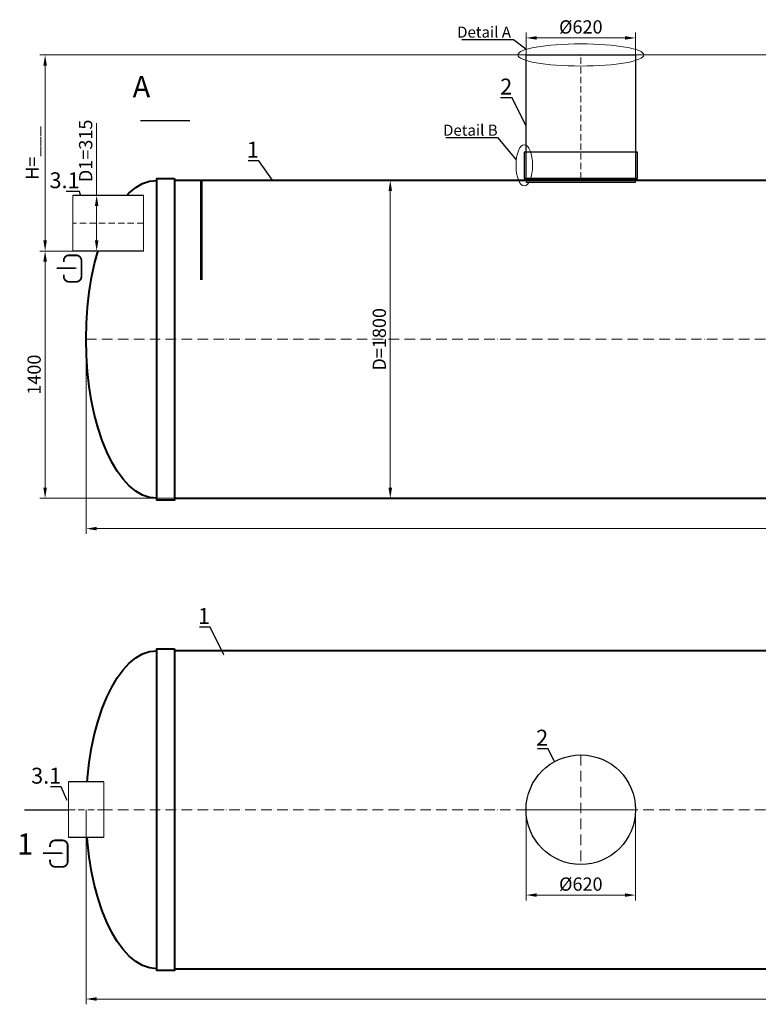
# Model space of a CAD drawing. Units: millimetres. Extents: x 77058 to 163720, y -20992 to 745.
# Drawn here: x 119754 to 123934, y -20992 to -15418 of the extents above; entities that cross this region are included whole.
import ezdxf
from ezdxf import colors
from ezdxf.entities.mleader import LeaderData, LeaderLine
from ezdxf.math import Vec2, Vec3

# ---------------------------------------------------------------- set-up
doc = ezdxf.new("R2010")
doc.units = ezdxf.units.MM
doc.set_wipeout_variables(frame=1)
doc.linetypes.add('ACAD_ISO10W100', pattern=[18, 12, -3, 0, -3])
doc.layers.add('2-Bottom level  of pipe', color=7, linetype='Continuous')
doc.layers.add('Бозовая комплектация', color=7, linetype='Continuous', lineweight=40)
doc.styles.add('ГОСТ', font='isocpeur.ttf', dxfattribs={"width": 0.95, "oblique": 15, "height": 2.5})
doc.dimstyles.new('ГОСТ', dxfattribs={"dimtxt": 2.5, "dimasz": 2, "dimexe": 1, "dimexo": 0, "dimgap": 0.5, "dimtad": 1, "dimdec": 0, "dimtxsty": 'ГОСТ', "dimcen": -2.5, "dimclrd": 7, "dimclre": 7, "dimclrt": 7, "dimadec": 0, "dimazin": 0, "dimtfac": 1, "dimtdec": 0, "dimtmove": 1, "dimatfit": 3, "dimldrblk": 'DOT', "dimfxl": 1, "dimtfill": 1, "dimlwd": 15, "dimlwe": 15, "dimarcsym": 1})

# ---------------------------------------------------------------- blocks, each defined once
blk = doc.blocks.new('*U66')
at = {"color": 7, "linetype": 'ACAD_ISO10W100', "lineweight": 15, "ltscale": 5}
blk.add_line((0, 0), (8900, 0), dxfattribs=at)
at = {"color": 250, "lineweight": 40, "ltscale": 20}
for points in [[(500, 910), (500, -910), (400, -910), (400, 910)], [(500, 900), (500, -900), (8400, -900), (8400, 900)], [(8400, 910), (8400, -910), (8500, -910), (8500, 910)]]:
    blk.add_lwpolyline(points, close=True, dxfattribs=at)
at = {"color": 250, "lineweight": 40, "ltscale": 20, "extrusion": (0, 0, -1)}
blk.add_ellipse((400, 0), major_axis=(0, 900), ratio=0.444444, start_param=3.141593, end_param=6.283185, dxfattribs=at)
at = {"color": 250, "lineweight": 40, "ltscale": 20}
blk.add_ellipse((8500, 0), major_axis=(0, 900), ratio=0.444444, start_param=3.141593, end_param=6.283185, dxfattribs=at)
blk = doc.blocks.new('Вход')
at = {"color": 252, "linetype": 'Continuous', "lineweight": 15, "ltscale": 20, "true_color": 0x939598, "const_width": 10}
blk.add_lwpolyline([(-100, -34.9), (-100, -45, 0.414214), (-70, -75), (-30, -75, 0.414214), (0, -45), (0, 45, 0.414214), (-30, 75), (-70, 75, 0.414214), (-100, 45), (-100, 36.6)], format="xyb", dxfattribs=at)
at = {"color": 252, "linetype": 'Continuous', "lineweight": 15, "ltscale": 20, "true_color": 0x939598}
blk.add_lwpolyline([(-140, 2.2, 10, 10, 0), (-78.5, 2.2, 35, 2, 0), (-25, 2.2, 2, 2, 0)], format="xyseb", dxfattribs=at)
blk = doc.blocks.new('*U23')
at = {"color": 7, "linetype": 'ACAD_ISO10W100', "lineweight": 13, "ltscale": 5}
for p, q in [((0, 310), (0, -310)), ((-310, 0), (310, 0))]:
    blk.add_line(p, q, dxfattribs=at)
at = {"layer": '2-Bottom level  of pipe', "color": 7, "lineweight": 30, "ltscale": 50}
blk.add_circle((0, 0), 310, dxfattribs=at)
blk.add_circle((0, 0), 310, dxfattribs=at)
blk = doc.blocks.new('_Dot')
at = {"color": 0, "linetype": 'ByBlock', "lineweight": -2}
blk.add_line((-0.5, 0), (-1, 0), dxfattribs=at)
at = {"color": 0, "linetype": 'ByBlock', "const_width": 0.5}
blk.add_lwpolyline([(-0.25, 0, 1), (0.25, 0, 1)], format="xyb", close=True, dxfattribs=at)
blk = doc.blocks.new('*U22')
at = {"color": 250, "linetype": 'ACAD_ISO10W100', "lineweight": 15, "ltscale": 3}
blk.add_line((-0.8, -0.3), (-0.8, 699.7), dxfattribs=at)
at = {"color": 250, "lineweight": 30, "ltscale": 20}
blk.add_lwpolyline([(-310.8, 699.7), (309.2, 699.7), (309.2, -0.3), (-310.8, -0.3)], close=True, dxfattribs=at)
at = {"layer": '2-Bottom level  of pipe', "color": 7, "lineweight": 30, "ltscale": 50}
for points in [[(-320.8, -0.3), (319.2, -0.3), (319.2, 149.7), (-320.8, 149.7)], [(-310.8, -20.3), (309.2, -20.3), (309.2, -0.3), (-310.8, -0.3)]]:
    blk.add_lwpolyline(points, close=True, dxfattribs=at)
blk = doc.blocks.new('*U67')
at = {"color": 7, "linetype": 'ACAD_ISO10W100', "lineweight": 15, "ltscale": 5}
blk.add_line((0, 0), (8900, 0), dxfattribs=at)
at = {"color": 250, "lineweight": 40, "ltscale": 20}
for points in [[(500, 910), (500, -910), (400, -910), (400, 910)], [(500, 900), (500, -900), (8400, -900), (8400, 900)], [(8400, 910), (8400, -910), (8500, -910), (8500, 910)]]:
    blk.add_lwpolyline(points, close=True, dxfattribs=at)
at = {"color": 250, "lineweight": 40, "ltscale": 20, "extrusion": (0, 0, -1)}
blk.add_ellipse((400, 0), major_axis=(0, 900), ratio=0.444444, start_param=3.141593, end_param=6.283185, dxfattribs=at)
at = {"color": 250, "lineweight": 40, "ltscale": 20}
blk.add_ellipse((8500, 0), major_axis=(0, 900), ratio=0.444444, start_param=3.141593, end_param=6.283185, dxfattribs=at)
blk = doc.blocks.new('*U106')
at = {"color": 250, "linetype": 'Continuous', "lineweight": 15}
blk.add_wipeout([(0, 157.5), (400, 157.5), (400, -157.5), (0, -157.5)], dxfattribs=at)
at = {"lineweight": 30}
for p, q in [((0, 157.5), (400, 157.5)), ((0, -157.5), (400, -157.5))]:
    blk.add_line(p, q, dxfattribs=at)
at = {"color": 7, "linetype": 'Continuous', "lineweight": 20}
for p, q in [((0, 157.5), (0, -157.5)), ((400, 157.5), (400, -157.5))]:
    blk.add_line(p, q, dxfattribs=at)
at = {"color": 7, "linetype": 'ACAD_ISO10W100', "lineweight": 15, "ltscale": 3}
blk.add_line((0, 0), (400, 0), dxfattribs=at)
blk = doc.blocks.new('*U107')
at = {"color": 250, "linetype": 'Continuous', "lineweight": 15}
blk.add_wipeout([(0, 157.5), (200, 157.5), (200, -157.5), (0, -157.5)], dxfattribs=at)
at = {"lineweight": 30}
for p, q in [((0, 157.5), (200, 157.5)), ((0, -157.5), (200, -157.5))]:
    blk.add_line(p, q, dxfattribs=at)
at = {"color": 7, "linetype": 'Continuous', "lineweight": 20}
for p, q in [((0, 157.5), (0, -157.5)), ((200, 157.5), (200, -157.5))]:
    blk.add_line(p, q, dxfattribs=at)
at = {"color": 7, "linetype": 'ACAD_ISO10W100', "lineweight": 15, "ltscale": 3}
blk.add_line((0, 0), (200, 0), dxfattribs=at)
blk = doc.blocks.new('*D377')
at = {"layer": 'Defpoints', "color": 0, "lineweight": 15, "ltscale": 20, "transparency": 16777216}
for p in [(123239.3, -15521.3), (122619.3, -15758.2), (123239.3, -15758.2)]:
    blk.add_point(p, dxfattribs=at)
at = {"layer": 'Бозовая комплектация', "color": 7, "linetype": 'Continuous', "lineweight": 15, "ltscale": 20, "transparency": 16777216}
for p, q in [((122619.3, -15758.2), (122619.3, -15491.3)), ((123239.3, -15758.2), (123239.3, -15491.3)), ((122679.3, -15521.3), (123179.3, -15521.3))]:
    blk.add_line(p, q, dxfattribs=at)
at = {"layer": 'Бозовая комплектация', "color": 7, "lineweight": 15, "ltscale": 20, "transparency": 16777216}
for points in [[(122679.3, -15511.3), (122679.3, -15531.3), (122619.3, -15521.3)], [(123179.3, -15511.3), (123179.3, -15531.3), (123239.3, -15521.3)]]:
    blk.add_solid(points, dxfattribs=at)
at = {"layer": 'Бозовая комплектация', "color": 7, "lineweight": 15, "ltscale": 20, "transparency": 16777216, "insert": (122929.3, -15468.8), "char_height": 75, "attachment_point": 5, "style": 'ГОСТ', "bg_fill": 3, "box_fill_scale": 1.1, "bg_fill_color": 256, "bg_fill_true_color": 13158600, "bg_fill_transparency": 0}
blk.add_mtext('%%C620', dxfattribs=at)
blk = doc.blocks.new('*D362')
at = {"layer": 'Defpoints', "color": 0, "lineweight": 15, "ltscale": 20, "transparency": 16777216}
for p in [(122619.3, -19890.7), (123239.3, -19890.7), (123239.3, -20374)]:
    blk.add_point(p, dxfattribs=at)
at = {"layer": 'Бозовая комплектация', "color": 7, "linetype": 'Continuous', "lineweight": 15, "ltscale": 20, "transparency": 16777216}
for p, q in [((122619.3, -19890.7), (122619.3, -20404)), ((123239.3, -19890.7), (123239.3, -20404)), ((122679.3, -20374), (123179.3, -20374))]:
    blk.add_line(p, q, dxfattribs=at)
at = {"layer": 'Бозовая комплектация', "color": 7, "lineweight": 15, "ltscale": 20, "transparency": 16777216}
for points in [[(122679.3, -20364), (122679.3, -20384), (122619.3, -20374)], [(123179.3, -20364), (123179.3, -20384), (123239.3, -20374)]]:
    blk.add_solid(points, dxfattribs=at)
at = {"layer": 'Бозовая комплектация', "color": 7, "lineweight": 15, "ltscale": 20, "transparency": 16777216, "insert": (122929.3, -20321.5), "char_height": 75, "attachment_point": 5, "style": 'ГОСТ', "bg_fill": 3, "box_fill_scale": 1.1, "bg_fill_color": 256, "bg_fill_true_color": 13158600, "bg_fill_transparency": 0}
blk.add_mtext('%%C620', dxfattribs=at)
blk = doc.blocks.new('*D353')
at = {"layer": 'Defpoints', "color": 0, "lineweight": 15, "ltscale": 20, "transparency": 16777216}
for p in [(121468.6, -16327.7), (121620.6, -18127.7), (121851.1, -18127.7)]:
    blk.add_point(p, dxfattribs=at)
at = {"layer": 'Бозовая комплектация', "color": 7, "linetype": 'Continuous', "lineweight": 15, "ltscale": 20, "transparency": 16777216}
for p, q in [((121468.6, -16327.7), (121881.1, -16327.7)), ((121851.1, -16387.7), (121851.1, -18067.7)), ((121620.6, -18127.7), (121881.1, -18127.7))]:
    blk.add_line(p, q, dxfattribs=at)
at = {"layer": 'Бозовая комплектация', "color": 7, "lineweight": 15, "ltscale": 20, "transparency": 16777216}
for points in [[(121841.1, -16387.7), (121861.1, -16387.7), (121851.1, -16327.7)], [(121841.1, -18067.7), (121861.1, -18067.7), (121851.1, -18127.7)]]:
    blk.add_solid(points, dxfattribs=at)
at = {"layer": 'Бозовая комплектация', "color": 7, "lineweight": 15, "ltscale": 20, "transparency": 16777216, "insert": (121798.6, -17227.7), "char_height": 75, "attachment_point": 5, "rotation": 90, "style": 'ГОСТ', "bg_fill": 3, "box_fill_scale": 1.1, "bg_fill_color": 256, "bg_fill_true_color": 13158600, "bg_fill_transparency": 0}
blk.add_mtext('D=1800', dxfattribs=at)
blk = doc.blocks.new('*D341')
at = {"layer": 'Defpoints', "color": 0, "lineweight": 15, "ltscale": 20, "transparency": 16777216}
for p in [(120129.3, -17227.7), (129029.3, -17227.7), (129029.3, -18299.4)]:
    blk.add_point(p, dxfattribs=at)
at = {"layer": 'Бозовая комплектация', "color": 7, "linetype": 'Continuous', "lineweight": 15, "ltscale": 20, "transparency": 16777216}
for p, q in [((120129.3, -17227.7), (120129.3, -18329.4)), ((129029.3, -17227.7), (129029.3, -18329.4)), ((120189.3, -18299.4), (128969.3, -18299.4))]:
    blk.add_line(p, q, dxfattribs=at)
at = {"layer": 'Бозовая комплектация', "color": 7, "lineweight": 15, "ltscale": 20, "transparency": 16777216}
for points in [[(120189.3, -18289.4), (120189.3, -18309.4), (120129.3, -18299.4)], [(128969.3, -18289.4), (128969.3, -18309.4), (129029.3, -18299.4)]]:
    blk.add_solid(points, dxfattribs=at)
at = {"layer": 'Бозовая комплектация', "color": 7, "lineweight": 15, "ltscale": 20, "transparency": 16777216, "insert": (124579.3, -18246.9), "char_height": 75, "attachment_point": 5, "style": 'ГОСТ', "bg_fill": 3, "box_fill_scale": 1.1, "bg_fill_color": 256, "bg_fill_true_color": 13158600, "bg_fill_transparency": 0}
blk.add_mtext('L=8900', dxfattribs=at)
blk = doc.blocks.new('*D340')
at = {"layer": 'Defpoints', "color": 0, "lineweight": 15, "ltscale": 20, "transparency": 16777216}
for p in [(120129.3, -19890.7), (129029.3, -19890.7), (129029.3, -20962.3)]:
    blk.add_point(p, dxfattribs=at)
at = {"layer": 'Бозовая комплектация', "color": 7, "linetype": 'Continuous', "lineweight": 15, "ltscale": 20, "transparency": 16777216}
for p, q in [((120129.3, -19890.7), (120129.3, -20992.3)), ((129029.3, -19890.7), (129029.3, -20992.3)), ((120189.3, -20962.3), (128969.3, -20962.3))]:
    blk.add_line(p, q, dxfattribs=at)
at = {"layer": 'Бозовая комплектация', "color": 7, "lineweight": 15, "ltscale": 20, "transparency": 16777216}
for points in [[(120189.3, -20952.3), (120189.3, -20972.3), (120129.3, -20962.3)], [(128969.3, -20952.3), (128969.3, -20972.3), (129029.3, -20962.3)]]:
    blk.add_solid(points, dxfattribs=at)
at = {"layer": 'Бозовая комплектация', "color": 7, "lineweight": 15, "ltscale": 20, "transparency": 16777216, "insert": (124579.3, -20909.8), "char_height": 75, "attachment_point": 5, "style": 'ГОСТ', "bg_fill": 3, "box_fill_scale": 1.1, "bg_fill_color": 256, "bg_fill_true_color": 13158600, "bg_fill_transparency": 0}
blk.add_mtext('L=8900', dxfattribs=at)
blk = doc.blocks.new('*D331')
at = {"layer": 'Defpoints', "color": 0, "lineweight": 15, "ltscale": 20, "transparency": 16777216}
for p in [(120236.2, -16727.7), (119897.8, -18127.7), (120729.4, -18127.7)]:
    blk.add_point(p, dxfattribs=at)
at = {"layer": 'Бозовая комплектация', "color": 7, "linetype": 'Continuous', "lineweight": 15, "ltscale": 20, "transparency": 16777216}
for p, q in [((120236.2, -16727.7), (119867.8, -16727.7)), ((119897.8, -16787.7), (119897.8, -18067.7)), ((120729.4, -18127.7), (119867.8, -18127.7))]:
    blk.add_line(p, q, dxfattribs=at)
at = {"layer": 'Бозовая комплектация', "color": 7, "lineweight": 15, "ltscale": 20, "transparency": 16777216}
for points in [[(119887.8, -16787.7), (119907.8, -16787.7), (119897.8, -16727.7)], [(119887.8, -18067.7), (119907.8, -18067.7), (119897.8, -18127.7)]]:
    blk.add_solid(points, dxfattribs=at)
at = {"layer": 'Бозовая комплектация', "color": 7, "lineweight": 15, "ltscale": 20, "transparency": 16777216, "insert": (119845.3, -17427.7), "char_height": 75, "attachment_point": 5, "rotation": 90, "style": 'ГОСТ', "bg_fill": 3, "box_fill_scale": 1.1, "bg_fill_color": 256, "bg_fill_true_color": 13158600, "bg_fill_transparency": 0}
blk.add_mtext('1400', dxfattribs=at)
blk = doc.blocks.new('*D330')
at = {"layer": 'Defpoints', "color": 0, "lineweight": 15, "ltscale": 20, "transparency": 16777216}
for p in [(119897.8, -15617.7), (128027.2, -15617.7), (120135.5, -16727.7)]:
    blk.add_point(p, dxfattribs=at)
at = {"layer": 'Бозовая комплектация', "color": 7, "linetype": 'Continuous', "lineweight": 15, "ltscale": 20, "transparency": 16777216}
for p, q in [((128027.2, -15617.7), (119867.8, -15617.7)), ((119897.8, -16667.7), (119897.8, -15677.7)), ((120135.5, -16727.7), (119867.8, -16727.7))]:
    blk.add_line(p, q, dxfattribs=at)
at = {"layer": 'Бозовая комплектация', "color": 7, "lineweight": 15, "ltscale": 20, "transparency": 16777216}
for points in [[(119887.8, -15677.7), (119907.8, -15677.7), (119897.8, -15617.7)], [(119887.8, -16667.7), (119907.8, -16667.7), (119897.8, -16727.7)]]:
    blk.add_solid(points, dxfattribs=at)
at = {"layer": 'Бозовая комплектация', "color": 7, "lineweight": 15, "ltscale": 20, "transparency": 16777216, "insert": (119834, -16172.7), "char_height": 75, "attachment_point": 5, "rotation": 90, "style": 'ГОСТ', "bg_fill": 3, "box_fill_scale": 1.1, "bg_fill_color": 256, "bg_fill_true_color": 13158600, "bg_fill_transparency": 0}
blk.add_mtext('Н=___', dxfattribs=at)
blk = doc.blocks.new('*D291')
at = {"layer": 'Defpoints', "color": 0, "lineweight": 15, "ltscale": 20, "transparency": 16777216}
for p in [(120189.4, -16412.7), (120234, -16412.7), (120234, -16727.7)]:
    blk.add_point(p, dxfattribs=at)
at = {"layer": 'Бозовая комплектация', "color": 7, "linetype": 'Continuous', "lineweight": 15, "ltscale": 20, "transparency": 16777216}
for p, q in [((120189.4, -16004), (120189.4, -16412.7)), ((120234, -16412.7), (120159.4, -16412.7)), ((120189.4, -16667.7), (120189.4, -16472.7)), ((120234, -16727.7), (120159.4, -16727.7))]:
    blk.add_line(p, q, dxfattribs=at)
at = {"layer": 'Бозовая комплектация', "color": 7, "lineweight": 15, "ltscale": 20, "transparency": 16777216}
for points in [[(120179.4, -16472.7), (120199.4, -16472.7), (120189.4, -16412.7)], [(120179.4, -16667.7), (120199.4, -16667.7), (120189.4, -16727.7)]]:
    blk.add_solid(points, dxfattribs=at)
at = {"layer": 'Бозовая комплектация', "color": 7, "lineweight": 15, "ltscale": 20, "transparency": 16777216, "insert": (120136.9, -16160.8), "char_height": 75, "attachment_point": 5, "rotation": 90, "style": 'ГОСТ', "bg_fill": 3, "box_fill_scale": 1.1, "bg_fill_color": 256, "bg_fill_true_color": 13158600, "bg_fill_transparency": 0}
blk.add_mtext('D1=315', dxfattribs=at)

msp = doc.modelspace()

# ---------------------------------------------------------------- linework, layer by layer
at = {"color": 26, "linetype": 'Continuous', "lineweight": 15, "ltscale": 20}
msp.add_ellipse((122929.3, -15617.7), major_axis=(-356.8, 0), ratio=0.176044, dxfattribs=at)
at = {"layer": '2-Bottom level  of pipe', "color": 7, "lineweight": 30, "ltscale": 50}
for points in [[(120524, -15709.2, 0, 0, 0), (120524, -15869.2, 40, 0.8, 0), (120524, -15989.2, 0.8, 0.8, 0)], [(119866.1, -20172.9, 0, 0, 0), (119866.1, -20012.9, 40, 0.8, 0), (119866.1, -19892.9, 0.8, 0.8, 0)]]:
    msp.add_lwpolyline(points, format="xyseb", dxfattribs=at)
at = {"layer": '2-Bottom level  of pipe', "color": 7, "lineweight": 30, "ltscale": 50, "const_width": 8}
for points in [[(120437.3, -15989.2), (120717.3, -15989.2)], [(119779.3, -19892.9), (120059.3, -19892.9)]]:
    msp.add_lwpolyline(points, dxfattribs=at)
at = {"layer": 'Бозовая комплектация', "color": 146, "lineweight": 15, "ltscale": 20, "true_color": 0x105689, "const_width": 15}
msp.add_lwpolyline([(120782.5, -16327.7), (120782.5, -16892.1)], dxfattribs=at)

# ---------------------------------------------------------------- block references
at = {"color": 250, "lineweight": 15, "ltscale": 20}
for name, p in [('*U67', (120129.3, -19890.7)), ('*U23', (122929.3, -19890.7))]:
    msp.add_blockref(name, p, dxfattribs=at)
at = {"layer": '2-Bottom level  of pipe', "color": 7, "lineweight": 30, "ltscale": 50}
for p in [(120103.3, -16826.9), (120025.6, -20139.1)]:
    msp.add_blockref('Вход', p, dxfattribs=at)
at = {"layer": 'Бозовая комплектация', "color": 250, "lineweight": 15, "ltscale": 20}
for name, p in [('*U22', (122930.1, -16317.4)), ('*U66', (120129.3, -17227.7))]:
    msp.add_blockref(name, p, dxfattribs=at)

# ---------------------------------------------------------------- texts
at = {"char_height": 120, "width": 282.083, "attachment_point": 2, "style": 'ГОСТ'}
for s, insert in [('A', (120442.9, -15737.6)), ('1', (119785, -20024.9))]:
    msp.add_mtext(s, dxfattribs=dict(at, insert=insert))

# ---------------------------------------------------------------- leaders
at = {"color": 250, "linetype": 'Continuous', "lineweight": 15}
ml = msp.add_multileader_mtext('Standard', dxfattribs=at)
ml.set_content('2', color=7, style='ГОСТ')
ml.set_leader_properties()
ml.set_arrow_properties(name='DOT')
ml.build(insert=Vec2(0, 0))
ml.multileader.update_dxf_attribs({"text_left_attachment_type": 6, "text_right_attachment_type": 6, "dogleg_length": 0, "arrow_head_size": 2.4, "scale": 30})
ctx = ml.context
ctx.base_point, ctx.scale, ctx.char_height, ctx.arrow_head_size, ctx.landing_gap_size, ctx.plane_origin = Vec3(122474.2, -15859.7), 30, 90, 2.4, 0, Vec3(121221.3, -16076.2)
ctx.left_attachment, ctx.right_attachment, ctx.text_align_type = 6, 6, 2
notes = []
notes.append((ctx, [(0, (1, 1, 0), (122541, -15859.7), (-1, 0), 0, [(0, [(122619.3, -16018.5)], 0, [])])]))
ctx.mtext.insert, ctx.mtext.width, ctx.mtext.alignment, ctx.mtext.flow_direction = Vec3(122541, -15751.7), 2.5, 3, 5
ml = msp.add_multileader_mtext('Standard', dxfattribs=at)
ml.set_content('1', color=7, style='ГОСТ')
ml.set_leader_properties()
ml.set_arrow_properties(name='DOT')
ml.build(insert=Vec2(0, 0))
ml.multileader.update_dxf_attribs({"text_left_attachment_type": 6, "text_right_attachment_type": 6, "dogleg_length": 0, "arrow_head_size": 2.4, "scale": 30})
ctx = ml.context
ctx.base_point, ctx.scale, ctx.char_height, ctx.arrow_head_size, ctx.landing_gap_size, ctx.plane_origin = Vec3(121057.1, -16217.3), 30, 90, 2.4, 0, Vec3(119787.2, -16433.8)
ctx.left_attachment, ctx.right_attachment, ctx.text_align_type = 6, 6, 2
notes.append((ctx, [(0, (1, 1, 0), (121106.9, -16217.3), (-1, 0), 0, [(0, [(121185.1, -16327.7)], 0, [])])]))
ctx.mtext.insert, ctx.mtext.width, ctx.mtext.alignment, ctx.mtext.flow_direction = Vec3(121106.9, -16109.3), 2, 3, 5
ml = msp.add_multileader_mtext('Standard', dxfattribs=at)
ml.set_content('3.1', color=7, style='ГОСТ')
ml.set_leader_properties()
ml.set_arrow_properties(name='DOT')
ml.build(insert=Vec2(0, 0))
ml.multileader.update_dxf_attribs({"text_left_attachment_type": 6, "text_right_attachment_type": 6, "dogleg_length": 0, "arrow_head_size": 2.4, "scale": 30})
ctx = ml.context
ctx.base_point, ctx.scale, ctx.char_height, ctx.arrow_head_size, ctx.landing_gap_size, ctx.plane_origin = Vec3(119957.7, -16390.1), 30, 90, 2.4, 0, Vec3(117260, -16987.3)
ctx.left_attachment, ctx.right_attachment, ctx.text_align_type = 6, 6, 2
notes.append((ctx, [(0, (1, 1, 0), (120093, -16390.1), (-1, 0), 0, [(0, [(120124.7, -16502.7)], 0, [])])]))
ctx.mtext.insert, ctx.mtext.width, ctx.mtext.alignment, ctx.mtext.flow_direction = Vec3(120093, -16282.1), 2.5, 3, 5
ml = msp.add_multileader_mtext('Standard', dxfattribs=at)
ml.set_content('1', color=7, style='ГОСТ')
ml.set_leader_properties()
ml.set_arrow_properties(name='DOT')
ml.build(insert=Vec2(0, 0))
ml.multileader.update_dxf_attribs({"text_left_attachment_type": 6, "text_right_attachment_type": 6, "dogleg_length": 0, "arrow_head_size": 2.4, "scale": 30})
ctx = ml.context
ctx.base_point, ctx.scale, ctx.char_height, ctx.arrow_head_size, ctx.landing_gap_size, ctx.plane_origin = Vec3(120781.4, -18856.5), 30, 90, 2.4, 0, Vec3(119511.4, -19073)
ctx.left_attachment, ctx.right_attachment, ctx.text_align_type = 6, 6, 2
notes.append((ctx, [(0, (1, 1, 0), (120831.2, -18856.5), (-1, 0), 0, [(0, [(120909.4, -19015.3)], 0, [])])]))
ctx.mtext.insert, ctx.mtext.width, ctx.mtext.alignment, ctx.mtext.flow_direction = Vec3(120831.2, -18748.5), 2, 3, 5
ml = msp.add_multileader_mtext('Standard', dxfattribs=at)
ml.set_content('2', color=7, style='ГОСТ')
ml.set_leader_properties()
ml.set_arrow_properties(name='DOT')
ml.build(insert=Vec2(0, 0))
ml.multileader.update_dxf_attribs({"text_left_attachment_type": 6, "text_right_attachment_type": 6, "dogleg_length": 0, "arrow_head_size": 2.4, "scale": 30})
ctx = ml.context
ctx.base_point, ctx.scale, ctx.char_height, ctx.arrow_head_size, ctx.landing_gap_size, ctx.plane_origin = Vec3(122677.5, -19545.8), 30, 90, 2.4, 0, Vec3(121424.7, -19762.3)
ctx.left_attachment, ctx.right_attachment, ctx.text_align_type = 6, 6, 2
notes.append((ctx, [(0, (1, 1, 0), (122744.4, -19545.8), (-1, 0), 0, [(0, [(122780.4, -19618.8)], 0, [])])]))
ctx.mtext.insert, ctx.mtext.width, ctx.mtext.alignment, ctx.mtext.flow_direction = Vec3(122744.4, -19437.8), 2, 3, 5
ml = msp.add_multileader_mtext('Standard', dxfattribs=at)
ml.set_content('3.1', color=7, style='ГОСТ')
ml.set_leader_properties()
ml.set_arrow_properties(name='DOT')
ml.build(insert=Vec2(0, 0))
ml.multileader.update_dxf_attribs({"text_left_attachment_type": 6, "text_right_attachment_type": 6, "dogleg_length": 0, "arrow_head_size": 2.4, "scale": 30})
ctx = ml.context
ctx.base_point, ctx.scale, ctx.char_height, ctx.arrow_head_size, ctx.landing_gap_size, ctx.plane_origin = Vec3(119853.7, -19761.1), 30, 90, 2.4, 0, Vec3(117156, -20358.4)
ctx.left_attachment, ctx.right_attachment, ctx.text_align_type = 6, 6, 2
notes.append((ctx, [(0, (1, 1, 0), (119989, -19761.1), (-1, 0), 0, [(0, [(120020.7, -19837.4)], 0, [])])]))
ctx.mtext.insert, ctx.mtext.width, ctx.mtext.alignment, ctx.mtext.flow_direction = Vec3(119989, -19653.1), 2, 3, 5
for ctx, leaders in notes:
    for number, flags, end, landing, length, lines in leaders:
        leader = LeaderData()
        leader.index, (leader.has_last_leader_line, leader.has_dogleg_vector, leader.attachment_direction) = number, flags
        leader.last_leader_point, leader.dogleg_vector, leader.dogleg_length = Vec3(end), Vec3(landing), length
        for number, points, colour, breaks in lines:
            line = LeaderLine()
            line.index, line.vertices, line.color, line.breaks = number, Vec3.list(points), colors.encode_raw_color(colour), breaks
            leader.lines.append(line)
        ctx.leaders.append(leader)

# ---------------------------------------------------------------- next in the draw order: block references
at = {"layer": 'Бозовая комплектация', "color": 250, "lineweight": 15, "ltscale": 20, "rotation": 180}
for name, p in [('*U106', (120454.5, -16570.2)), ('*U107', (120229.3, -19890.7))]:
    msp.add_blockref(name, p, dxfattribs=at)

# ---------------------------------------------------------------- next in the draw order: dimensions: what is measured, and where the dimension line sits
at = {"layer": 'Бозовая комплектация', "color": 250, "lineweight": 15, "ltscale": 20}
dim = msp.add_linear_dim(base=(123239.3, -15521.3), p1=(122619.3, -15758.2), p2=(123239.3, -15758.2), text='%%C<>', dimstyle='ГОСТ', override={"dimtxt": 2.5}, dxfattribs=at)
dim.commit()
dim.dimension.update_dxf_attribs({"geometry": '*D377', "text_midpoint": (122929.3, -15468.8)})
dim = msp.add_linear_dim(base=(121851.1, -18127.7), p1=(121468.6, -16327.7), p2=(121620.6, -18127.7), angle=90, text='D=<>', dimstyle='ГОСТ', dxfattribs=at)
dim.commit()
dim.dimension.update_dxf_attribs({"geometry": '*D353', "text_midpoint": (121798.6, -17227.7)})
dim = msp.add_linear_dim(base=(123239.3, -20374), p1=(122619.3, -19890.7), p2=(123239.3, -19890.7), text='%%C<>', dimstyle='ГОСТ', dxfattribs=at)
dim.commit()
dim.dimension.update_dxf_attribs({"geometry": '*D362', "text_midpoint": (122929.3, -20321.5)})

# ---------------------------------------------------------------- next in the draw order: dimensions: what is measured, and where the dimension line sits
for base, p1, p2, picture, middle in [((129029.3, -18299.4), (120129.3, -17227.7), (129029.3, -17227.7), '*D341', (124579.3, -18246.9)), ((129029.3, -20962.3), (120129.3, -19890.7), (129029.3, -19890.7), '*D340', (124579.3, -20909.8))]:
    dim = msp.add_linear_dim(base=base, p1=p1, p2=p2, text='L=<>', dimstyle='ГОСТ', dxfattribs=at)
    dim.commit()
    dim.dimension.update_dxf_attribs({"geometry": picture, "text_midpoint": middle})

# ---------------------------------------------------------------- next in the draw order: leaders
at = {"color": 250, "linetype": 'Continuous', "lineweight": 15}
ml = msp.add_multileader_mtext('Standard', dxfattribs=at)
ml.set_content('Detail{\\C26; \\C256;\\c0;А}', color=7, style='ГОСТ')
ml.set_leader_properties()
ml.set_arrow_properties(name='DOT')
ml.build(insert=Vec2(0, 0))
ml.multileader.update_dxf_attribs({"text_left_attachment_type": 6, "text_right_attachment_type": 6, "dogleg_length": 0, "arrow_head_size": 2, "scale": 25})
ctx = ml.context
ctx.base_point, ctx.scale, ctx.char_height, ctx.arrow_head_size, ctx.landing_gap_size, ctx.plane_origin = Vec3(122229.4, -15532.1), 25, 62.5, 2, 0, Vec3(123348.5, -15034.5)
ctx.left_attachment, ctx.right_attachment = 6, 6
notes = []
notes.append((ctx, [(1, (1, 1, 0), (122547.9, -15532.1), (-1, 0), 0, [(0, [(122619.3, -15586.6)], 0, [])])]))
ctx.mtext.insert, ctx.mtext.width, ctx.mtext.flow_direction = Vec3(122229.4, -15457.1), 1659.611, 5
for ctx, leaders in notes:
    for number, flags, end, landing, length, lines in leaders:
        leader = LeaderData()
        leader.index, (leader.has_last_leader_line, leader.has_dogleg_vector, leader.attachment_direction) = number, flags
        leader.last_leader_point, leader.dogleg_vector, leader.dogleg_length = Vec3(end), Vec3(landing), length
        for number, points, colour, breaks in lines:
            line = LeaderLine()
            line.index, line.vertices, line.color, line.breaks = number, Vec3.list(points), colors.encode_raw_color(colour), breaks
            leader.lines.append(line)
        ctx.leaders.append(leader)

# ---------------------------------------------------------------- next in the draw order: dimensions: what is measured, and where the dimension line sits
at = {"layer": 'Бозовая комплектация', "color": 250, "lineweight": 15, "ltscale": 20}
dim = msp.add_linear_dim(base=(119897.8, -18127.7), p1=(120236.2, -16727.7), p2=(120729.4, -18127.7), angle=90, dimstyle='ГОСТ', dxfattribs=at)
dim.commit()
dim.dimension.update_dxf_attribs({"geometry": '*D331', "text_midpoint": (119845.3, -17427.7)})

# ---------------------------------------------------------------- next in the draw order: dimensions: what is measured, and where the dimension line sits
dim = msp.add_linear_dim(base=(119897.8, -15617.7), p1=(120135.5, -16727.7), p2=(128027.2, -15617.7), angle=90, text='Н=___', dimstyle='ГОСТ', dxfattribs=at)
dim.commit()
dim.dimension.update_dxf_attribs({"geometry": '*D330', "text_midpoint": (119834, -16172.7)})

# ---------------------------------------------------------------- next in the draw order: linework, layer by layer
at = {"color": 26, "linetype": 'Continuous', "lineweight": 15, "ltscale": 20}
msp.add_ellipse((122609.3, -16242.7), major_axis=(0, -116.8), ratio=0.401108, start_param=-1.570796, end_param=4.712389, dxfattribs=at)

# ---------------------------------------------------------------- next in the draw order: dimensions: what is measured, and where the dimension line sits
at = {"layer": 'Бозовая комплектация', "color": 250, "lineweight": 15, "ltscale": 20}
dim = msp.add_linear_dim(base=(120189.4, -16412.7), p1=(120234, -16727.7), p2=(120234, -16412.7), angle=90, text='D1=<>', dimstyle='ГОСТ', dxfattribs=at)
dim.commit()
dim.dimension.update_dxf_attribs({"geometry": '*D291', "text_midpoint": (120196.2, -16160.8), "dimtype": 160})

# ---------------------------------------------------------------- next in the draw order: leaders
at = {"color": 250, "linetype": 'Continuous', "lineweight": 15}
ml = msp.add_multileader_mtext('Standard', dxfattribs=at)
ml.set_content('Detail{\\C250; }B', color=7, style='ГОСТ')
ml.set_leader_properties()
ml.set_arrow_properties(name='DOT')
ml.build(insert=Vec2(0, 0))
ml.multileader.update_dxf_attribs({"text_left_attachment_type": 6, "text_right_attachment_type": 6, "dogleg_length": 0, "arrow_head_size": 2, "scale": 25})
ctx = ml.context
ctx.base_point, ctx.scale, ctx.char_height, ctx.arrow_head_size, ctx.landing_gap_size, ctx.plane_origin = Vec3(122149.6, -16087.4), 25, 62.5, 2, 0, Vec3(123788.3, -16009.7)
ctx.left_attachment, ctx.right_attachment = 6, 6
notes = []
notes.append((ctx, [(1, (1, 1, 0), (122462.1, -16087.4), (-1, 0), 0, [(0, [(122564.1, -16211.9)], 0, [])])]))
ctx.mtext.insert, ctx.mtext.width, ctx.mtext.defined_height, ctx.mtext.flow_direction = Vec3(122149.6, -16012.4), 707.464, 197.4, 5
for ctx, leaders in notes:
    for number, flags, end, landing, length, lines in leaders:
        leader = LeaderData()
        leader.index, (leader.has_last_leader_line, leader.has_dogleg_vector, leader.attachment_direction) = number, flags
        leader.last_leader_point, leader.dogleg_vector, leader.dogleg_length = Vec3(end), Vec3(landing), length
        for number, points, colour, breaks in lines:
            line = LeaderLine()
            line.index, line.vertices, line.color, line.breaks = number, Vec3.list(points), colors.encode_raw_color(colour), breaks
            leader.lines.append(line)
        ctx.leaders.append(leader)

doc.saveas('drawing.dxf')
